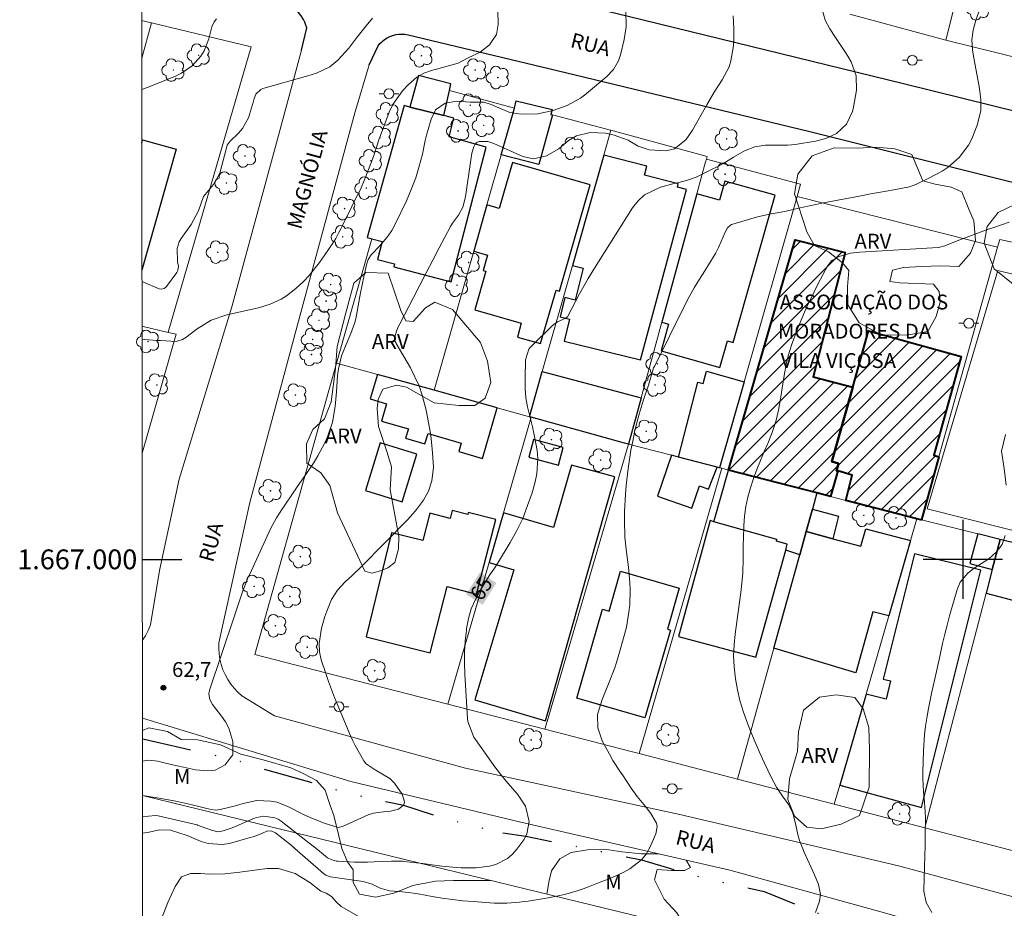
# Model space of a CAD drawing. Units: metres. Extents: x 288901 to 289416, y 1666590 to 1667155.
# Drawn here: x 288905 to 289004, y 1666965 to 1667055 of the extents above; entities that cross this region are included whole.
import ezdxf
from ezdxf.enums import TextEntityAlignment as Align

# ---------------------------------------------------------------- set-up
doc = ezdxf.new("R2010")
doc.units = ezdxf.units.M
doc.header["$MEASUREMENT"] = 0
doc.linetypes.add('DIVIDE', pattern=[1.25, 0.5, -0.25, 0, -0.25, 0, -0.25])
for name, color, linetype, lineweight in [('Articulacao', 7, 'Continuous', 18), ('Campo_de_Fut_Quad_de_Esp', 7, 'Continuous', 15), ('Cerca', 8, 'Cerca', 20), ('Coordenadas', 7, 'Continuous', 9), ('Edificacoes', 7, 'Continuous', 30), ('Edificacoes_Notaveis', 7, 'Continuous', 40), ('Edificacoes_Notaveis_Hatch', 8, 'Continuous', 9), ('Muro_Grade', 8, 'Continuous', 20), ('Pavimentacao_Asfaltica_Mfio', 10, 'Continuous', 30), ('Pavimentacao_Nao_Asfaltica_S_Mfio', 10, 'Continuous', 15), ('Poste', 7, 'Continuous', 9), ('Topon_Curvas_Mestras_Masc', 255, 'Continuous', 9), ('Topon_de_Vias', 7, 'Continuous', 9), ('Topon_Edif_Notaveis', 7, 'Continuous', 9), ('Vala', 5, 'DIVIDE', 25)]:
    doc.layers.add(name, color=color, linetype=linetype, lineweight=lineweight)
for name, color, linetype, lineweight, true_color in [('Arvores_Isoladas', 7, 'Continuous', 18, 0x00ff33), ('Curvas_Intermediarias', 7, 'Continuous', 9, 0x783c14), ('Curvas_Mestras', 7, 'Continuous', 20, 0x783c14), ('Pto_Cotado', 7, 'Continuous', 9, 0x783c14), ('Topon_Curvas_Mestras', 7, 'Continuous', 9, 0x783c14), ('Topon_Pto_Cotado', 7, 'Continuous', 9, 0x783c14), ('Topon_Vegetacao', 7, 'Continuous', 9, 0x00ff33), ('Vegetacao', 7, 'Orla8', 9, 0x00ff33)]:
    doc.layers.add(name, color=color, linetype=linetype, lineweight=lineweight, true_color=true_color)
doc.layers.add('Malha', color=7, linetype='Continuous')
doc.styles.add('Arial', font='arial.ttf', dxfattribs={"height": 1.5})
doc.styles.get("Standard").update_dxf_attribs({"font": 'arial.ttf'})
doc.linetypes.add('Cerca', pattern='A,10,0,["X",Standard,S=1,R=0,X=0,Y=-0.5],0.1', length=10.1)
doc.linetypes.add('Orla8', pattern='A,6,-0.5,["V",Standard,S=1,R=0,X=-0.5,Y=-1],-0.5,6,-0.5,["V",Standard,S=1,R=0,X=-0.5,Y=-1],-0.5', length=14)

# ---------------------------------------------------------------- blocks, each defined once
blk = doc.blocks.new('Cotas')
at = {"layer": 'Pto_Cotado'}
blk.add_hatch(color=256, dxfattribs=at).paths.add_polyline_path([(0, 0.24, 1), (0, -0.24, 1)])
at = {"layer": 'Pto_Cotado', "lineweight": -3}
blk.add_lwpolyline([(0, -0.24, -1), (0, 0.24, -1)], format="xyb", close=True, dxfattribs=at)
blk = doc.blocks.new('Poste')
at = {"layer": 'Poste'}
for points in [[(-0.5, 0), (-1, 0)], [(0.5, 0), (1, 0)]]:
    blk.add_lwpolyline(points, dxfattribs=at)
blk.add_lwpolyline([(0, 0.5, 1), (0, -0.5, 1)], format="xyb", close=True, dxfattribs=at)
blk = doc.blocks.new('Arvore')
at = {"layer": 'Arvores_Isoladas'}
blk.add_lwpolyline([(-0.718, 0.493, 0.872324), (-0.722, -0.551, 0.862983), (0.284, -0.827, 0.900105), (0.89, 0.029, 0.863155), (0.262, 0.861, 0.882486)], format="xyb", close=True, dxfattribs=at)
blk.add_circle((0, 0), 0.0286, dxfattribs=at)

msp = doc.modelspace()

# ---------------------------------------------------------------- hatches: boundary and pattern name
at = {"layer": 'Edificacoes_Notaveis_Hatch'}
h = msp.add_hatch(dxfattribs=at)
h.set_pattern_fill('ANSI31', color=256, scale=10)
h.paths.add_polyline_path([(288988.881, 1667017.405), (288986.78, 1667009.892), (288987.45, 1667009.702), (288987.24, 1667008.962), (288987.36, 1667008.932), (288986.63, 1667006.361), (288985.269, 1667006.711), (288976.316, 1667009.032), (288983.078, 1667032.311), (288988.12, 1667031.011), (288984.889, 1667018.436)])
h = msp.add_hatch(dxfattribs=at)
h.set_pattern_fill('ANSI31', color=256, scale=10)
h.paths.add_polyline_path([(288988.881, 1667017.405), (288990.471, 1667023.108), (288999.845, 1667020.497), (288997.064, 1667010.523), (288997.594, 1667010.373), (288995.813, 1667003.98), (288995.773, 1667003.99), (288995.353, 1667004.1), (288988.18, 1667005.961), (288988.811, 1667008.522), (288987.36, 1667008.932), (288987.24, 1667008.962), (288987.45, 1667009.702), (288986.78, 1667009.892)])

# ---------------------------------------------------------------- linework, layer by layer
at = {"layer": 'Articulacao', "flags": 128}
msp.add_lwpolyline([(288916.945, 1667149.544), (289398.818, 1667150.018), (289399.351, 1666595.749), (288917.503, 1666595.274), (288916.945, 1667149.544)], close=True, dxfattribs=at)
at = {"layer": 'Campo_de_Fut_Quad_de_Esp', "flags": 128}
msp.add_lwpolyline([(288996.394, 1667005.12), (289003.536, 1667029.21), (289019.203, 1667025.358), (289012.17, 1667001.139)], close=True, dxfattribs=at)
at = {"layer": 'Cerca', "flags": 128}
msp.add_lwpolyline([(288917.12, 1666976.131), (288921.528, 1666975.04), (288989.901, 1666958.382), (288997.074, 1666956.231), (289036.279, 1666945.937), (289041.461, 1666944.506)], dxfattribs=at)
at = {"layer": 'Curvas_Intermediarias', "flags": 128}
for points, elevation in [([(289001.906, 1667056.101), (289001.315, 1667054.51), (289001.045, 1667053.51), (289000.905, 1667052.519), (289000.965, 1667051.519), (289001.075, 1667050.859), (289001.696, 1667047.587), (289001.836, 1667046.467), (289001.806, 1667045.336), (289001.456, 1667043.896), (289000.925, 1667042.515), (289000.565, 1667041.875), (288999.625, 1667040.614), (288998.524, 1667039.644), (288997.904, 1667039.244), (288996.584, 1667038.524), (288995.263, 1667037.893), (288994.603, 1667037.663), (288993.042, 1667037.363), (288991.482, 1667037.093), (288990.691, 1667036.943), (288989.911, 1667036.793), (288985.759, 1667035.993), (288985.139, 1667035.873), (288983.889, 1667035.602), (288983.268, 1667035.462), (288982.018, 1667035.182), (288980.627, 1667034.932), (288979.247, 1667034.612), (288976.756, 1667033.902), (288976.626, 1667033.852), (288976.516, 1667033.792), (288976.226, 1667033.512), (288976.026, 1667033.152), (288975.325, 1667031.531), (288975.025, 1667030.921), (288974.325, 1667029.76), (288973.945, 1667029.18), (288973.384, 1667028.32), (288972.854, 1667027.439), (288972.364, 1667026.549), (288971.894, 1667025.639), (288968.923, 1667019.636), (288968.913, 1667019.616), (288968.883, 1667019.556), (288968.763, 1667019.346), (288968.232, 1667017.625), (288967.712, 1667016.015), (288967.292, 1667014.664), (288966.972, 1667013.424), (288966.842, 1667012.853), (288966.652, 1667011.943), (288966.472, 1667011.023), (288966.332, 1667010.102), (288966.202, 1667009.182), (288965.992, 1667007.451), (288965.912, 1667006.591), (288965.811, 1667004.85), (288965.811, 1667003.97), (288965.851, 1667002.229), (288966.032, 1667000.729), (288966.212, 1666999.218), (288966.372, 1666997.667), (288966.402, 1666996.917), (288966.362, 1666995.397), (288966.272, 1666994.646), (288966.012, 1666993.156), (288965.831, 1666992.415), (288965.191, 1666990.135), (288965.021, 1666989.574), (288964.841, 1666989.034), (288964.191, 1666987.423), (288963.551, 1666985.823), (288963.08, 1666984.312), (288963.12, 1666982.952), (288963.561, 1666981.661), (288964.291, 1666980.291), (288964.641, 1666979.67), (288965.421, 1666978.47), (288965.671, 1666978.1), (288966.512, 1666976.879), (288967.112, 1666976.029), (288967.942, 1666975.009), (288968.493, 1666974.318), (288969.053, 1666973.318), (288969.123, 1666972.968), (288968.993, 1666972.257), (288968.372, 1666970.867), (288968.002, 1666970.207), (288967.552, 1666969.616), (288967.542, 1666969.606), (288966.372, 1666968.706), (288965.681, 1666968.356), (288964.261, 1666967.706), (288963.541, 1666967.416), (288962.2, 1666966.895), (288961.63, 1666966.695), (288961.05, 1666966.495), (288959.879, 1666966.165), (288959.289, 1666966.025), (288958.098, 1666965.785), (288957.498, 1666965.685), (288956.078, 1666965.455), (288955.647, 1666965.395), (288955.217, 1666965.335), (288953.937, 1666965.225), (288952.646, 1666965.235), (288950.525, 1666965.395), (288949.485, 1666965.485), (288948.455, 1666965.605), (288947.414, 1666965.755), (288946.384, 1666965.925), (288944.973, 1666966.195), (288944.003, 1666966.335), (288943.032, 1666966.415), (288942.072, 1666966.495), (288941.152, 1666966.765), (288940.331, 1666967.145), (288939.431, 1666967.426), (288936.11, 1666967.916), (288936.01, 1666967.936), (288935.92, 1666967.956), (288935.65, 1666968.066), (288935.419, 1666968.226), (288932.528, 1666970.777), (288932.178, 1666971.087), (288931.818, 1666971.387), (288930.568, 1666972.357), (288930.187, 1666972.528), (288929.767, 1666972.538), (288929.177, 1666972.297), (288928.297, 1666971.957), (288927.997, 1666971.867), (288925.906, 1666971.287), (288925.175, 1666971.157), (288923.745, 1666971.257), (288923.045, 1666971.487), (288921.644, 1666972.097), (288919.953, 1666972.628), (288918.823, 1666972.638), (288917.793, 1666972.428), (288917.124, 1666972.324)], 66), ([(288953.026, 1667055.46), (288953.056, 1667054.07), (288952.886, 1667053.069), (288952.176, 1667052.019), (288951.226, 1667051.269), (288949.975, 1667050.668), (288949.015, 1667050.168), (288946.844, 1667049.548), (288946.574, 1667049.478), (288946.314, 1667049.408), (288945.533, 1667049.168), (288944.853, 1667048.758), (288943.973, 1667047.967), (288943.383, 1667047.357), (288942.422, 1667045.977), (288942.062, 1667045.206), (288941.172, 1667042.855), (288941.052, 1667042.525), (288940.511, 1667040.845), (288940.271, 1667040.184), (288939.601, 1667038.464), (288939.141, 1667037.403), (288938.621, 1667036.373), (288938.281, 1667035.683), (288937.36, 1667033.812), (288937.26, 1667033.612), (288937.16, 1667033.422), (288936.96, 1667033.031), (288936.65, 1667032.451), (288936.48, 1667032.181), (288935.489, 1667030.691), (288935.009, 1667030.01), (288933.959, 1667028.71), (288933.389, 1667028.1), (288932.628, 1667027.369), (288931.658, 1667026.629), (288931.128, 1667026.309), (288930.017, 1667025.789), (288928.847, 1667025.428), (288925.656, 1667024.708), (288924.075, 1667024.168), (288922.634, 1667023.308), (288921.494, 1667022.437), (288921.154, 1667022.217), (288920.534, 1667022.037), (288918.943, 1667022.117), (288918.573, 1667022.127), (288917.362, 1667022.217), (288917.073, 1667022.261)], 62), ([(288917.116, 1666979.607), (288917.762, 1666979.69), (288918.683, 1666979.58), (288919.303, 1666979.44), (288920.624, 1666979.14), (288921.284, 1666978.99), (288922.474, 1666978.73), (288923.665, 1666978.61), (288924.455, 1666978.69), (288925.476, 1666979.22), (288925.986, 1666979.9), (288926.246, 1666980.241), (288926.266, 1666981.581), (288925.856, 1666982.942), (288925.526, 1666983.562), (288925.115, 1666984.152), (288924.195, 1666985.313), (288923.915, 1666985.823), (288923.835, 1666986.393), (288923.855, 1666986.583), (288923.905, 1666986.773), (288926.396, 1666994.186), (288926.696, 1666995.096), (288926.986, 1666996.007), (288927.276, 1666996.827), (288927.586, 1666997.647), (288927.746, 1666998.048), (288927.927, 1666998.438), (288930.097, 1667003.15), (288930.658, 1667004.19), (288931.278, 1667005.13), (288931.438, 1667005.361), (288932.348, 1667006.721), (288932.768, 1667007.341), (288933.619, 1667008.582), (288934.459, 1667009.822), (288934.849, 1667010.463), (288935.53, 1667011.793), (288935.81, 1667012.393), (288936.33, 1667013.854), (288936.59, 1667015.445), (288936.71, 1667016.945), (288936.83, 1667018.576), (288936.92, 1667019.256), (288937.24, 1667020.577), (288937.87, 1667022.117), (288938.171, 1667022.837), (288938.571, 1667023.938), (288938.671, 1667024.318), (288938.751, 1667024.698), (288939.161, 1667026.939), (288939.471, 1667028.55), (288939.741, 1667029.78), (288939.921, 1667030.31), (288940.221, 1667030.791), (288941.122, 1667031.731), (288941.962, 1667032.711), (288942.302, 1667033.252), (288942.612, 1667033.822), (288943.783, 1667036.233), (288944.283, 1667037.383), (288944.733, 1667038.554), (288945.093, 1667039.744), (288945.403, 1667040.965), (288945.694, 1667042.335), (288945.824, 1667042.885), (288946.274, 1667044.486), (288946.744, 1667045.446), (288947.714, 1667046.117), (288948.895, 1667046.307), (288950.235, 1667046.217), (288950.716, 1667046.227), (288951.606, 1667046.227), (288952.356, 1667045.997), (288952.906, 1667045.736), (288954.237, 1667045.186), (288955.137, 1667045.046), (288955.808, 1667045.016), (288957.078, 1667045.056), (288958.599, 1667045.376), (288960.029, 1667045.897), (288961.36, 1667046.637), (288961.77, 1667046.937), (288962.17, 1667047.257), (288964.031, 1667048.828), (288964.701, 1667049.538), (288965.201, 1667050.388), (288965.411, 1667051.009), (288965.801, 1667052.559), (288966.002, 1667053.83), (288965.962, 1667055.53)], 63), ([(288917.12, 1666976.115), (288918.623, 1666975.879), (288920.504, 1666975.539), (288921.694, 1666975.299), (288922.294, 1666975.159), (288923.765, 1666974.768), (288924.515, 1666974.658), (288924.975, 1666974.698), (288926.396, 1666975.039), (288927.296, 1666975.329), (288928.677, 1666975.609), (288930.107, 1666975.559), (288930.718, 1666975.439), (288931.888, 1666974.989), (288933.399, 1666974.198), (288934.079, 1666973.888), (288935.469, 1666973.338), (288936.89, 1666972.888), (288937.29, 1666972.998), (288937.69, 1666973.168), (288939.931, 1666974.158), (288940.471, 1666974.348), (288941.722, 1666974.518), (288942.182, 1666974.558), (288942.982, 1666974.738), (288943.483, 1666975.139), (288943.533, 1666975.179), (288943.593, 1666975.499), (288943.373, 1666976.249), (288942.602, 1666977.379), (288942.102, 1666977.83), (288940.632, 1666978.73), (288939.721, 1666979.34), (288939.501, 1666979.63), (288938.601, 1666981.171), (288938.361, 1666981.651), (288938.141, 1666982.141), (288936.85, 1666985.233), (288936.53, 1666986.033), (288935.92, 1666987.654), (288935.64, 1666988.474), (288935.189, 1666989.854), (288935.019, 1666990.665), (288934.989, 1666991.485), (288935.219, 1666993.026), (288935.53, 1666994.206), (288935.74, 1666994.776), (288936.23, 1666995.947), (288936.83, 1666996.897), (288937.6, 1666997.738), (288938.301, 1666998.368), (288939.261, 1666999.288), (288943.903, 1667004.01), (288944.703, 1667004.9), (288945.513, 1667005.991), (288946.004, 1667006.881), (288946.354, 1667007.932), (288946.524, 1667009.332), (288946.434, 1667010.753), (288946.274, 1667012.203), (288946.174, 1667012.924), (288945.924, 1667014.364), (288945.774, 1667015.084), (288945.383, 1667016.605), (288945.063, 1667017.555), (288944.653, 1667018.466), (288944.193, 1667019.366), (288942.752, 1667021.837), (288942.712, 1667021.907), (288942.602, 1667022.137), (288942.572, 1667022.377), (288942.792, 1667023.068), (288943.002, 1667023.558), (288943.113, 1667023.798), (288944.493, 1667026.469), (288945.143, 1667027.729), (288945.794, 1667028.98), (288946.444, 1667030.24), (288947.104, 1667031.491), (288948.235, 1667033.642), (288948.445, 1667033.982), (288949.035, 1667034.802), (288949.475, 1667035.602), (288949.775, 1667036.663), (288950.295, 1667040.404), (288950.405, 1667041.055), (288950.595, 1667041.715), (288950.726, 1667041.965), (288950.906, 1667042.145), (288951.136, 1667042.255), (288952.026, 1667042.245), (288952.606, 1667042.045), (288955.537, 1667040.725), (288956.628, 1667040.484), (288957.948, 1667040.795), (288959.189, 1667041.515), (288960.159, 1667042.335), (288960.96, 1667042.825), (288962.35, 1667043.165), (288963.891, 1667043.085), (288964.791, 1667042.875), (288966.182, 1667042.375), (288967.192, 1667041.755), (288968.302, 1667041.415), (288969.983, 1667041.305), (288970.873, 1667041.495), (288972.014, 1667042.415), (288972.694, 1667043.386), (288974.135, 1667045.937), (288974.885, 1667047.227), (288975.685, 1667048.488), (288976.386, 1667049.788), (288976.576, 1667050.408), (288976.796, 1667051.699), (288976.856, 1667052.349), (288976.866, 1667053.67), (288976.816, 1667054.96)], 64), ([(288917.068, 1667028.044), (288917.232, 1667028.029), (288918.803, 1667027.359), (288919.003, 1667027.299), (288919.303, 1667027.379), (288919.473, 1667027.509), (288919.553, 1667027.589), (288920.584, 1667029.01), (288920.684, 1667029.21), (288920.754, 1667029.63), (288920.654, 1667030.08), (288920.614, 1667031.431), (288920.844, 1667032.111), (288921.034, 1667032.431), (288922.054, 1667033.852), (288922.774, 1667035.232), (288923.295, 1667036.673), (288924.315, 1667037.893), (288924.935, 1667039.044), (288925.125, 1667039.834), (288925.396, 1667040.835), (288925.696, 1667041.865), (288925.996, 1667042.285), (288926.816, 1667043.095), (288927.226, 1667043.566), (288927.836, 1667044.626), (288928.327, 1667046.307), (288928.397, 1667046.587), (288928.567, 1667047.027), (288929.097, 1667047.517), (288929.267, 1667047.587), (288933.829, 1667048.898), (288934.699, 1667049.158), (288936.04, 1667049.798), (288936.85, 1667050.478), (288937.96, 1667051.689), (288938.781, 1667052.759), (288939.711, 1667053.95), (288940.351, 1667054.72)], 61), ([(289004.677, 1667034.072), (289003.146, 1667033.562), (289002.386, 1667033.302), (289000.865, 1667032.741), (288999.445, 1667032.191), (288998.194, 1667031.681), (288997.694, 1667031.551), (288997.524, 1667031.531), (288989.581, 1667031.061), (288988.671, 1667030.961), (288987.5, 1667030.611), (288986.77, 1667030.2), (288986.42, 1667029.78), (288986.37, 1667029.7), (288985.359, 1667027.809), (288984.969, 1667027.059), (288984.249, 1667025.539), (288983.919, 1667024.758), (288983.268, 1667023.198), (288982.678, 1667021.647), (288982.358, 1667020.577), (288982.188, 1667019.856), (288981.948, 1667018.586), (288981.838, 1667017.946), (288981.598, 1667016.235), (288981.378, 1667015.074), (288981.108, 1667013.934), (288980.727, 1667012.813), (288980.297, 1667011.713), (288979.937, 1667010.913), (288979.547, 1667010.002), (288979.187, 1667009.092), (288978.857, 1667008.162), (288978.547, 1667007.231), (288978.286, 1667006.281), (288978.086, 1667005.331), (288977.956, 1667004.36), (288977.886, 1667003.39), (288977.836, 1667002.119), (288977.826, 1667001.419), (288977.816, 1667000.038), (288977.776, 1666998.648), (288977.646, 1666997.267), (288977.576, 1666996.657), (288977.446, 1666995.657), (288977.316, 1666994.656), (288977.176, 1666993.666), (288977.006, 1666992.445), (288976.896, 1666991.345), (288976.846, 1666990.245), (288976.896, 1666989.134), (288977.026, 1666987.904), (288977.226, 1666986.803), (288977.476, 1666985.713), (288977.796, 1666984.652), (288978.166, 1666983.592), (288978.577, 1666982.552), (288979.007, 1666981.521), (288979.457, 1666980.491), (288979.917, 1666979.47), (288980.657, 1666977.91), (288981.168, 1666976.959), (288981.778, 1666976.059), (288982.408, 1666975.179), (288982.818, 1666974.328), (288983.078, 1666973.428), (288983.348, 1666972.187), (288983.518, 1666971.577), (288983.979, 1666970.407), (288985.029, 1666968.116), (288985.419, 1666967.125), (288985.609, 1666966.115), (288985.509, 1666965.435), (288985.129, 1666964.284)], 67), ([(289004.367, 1667007.501), (289004.167, 1667009.172), (289003.917, 1667010.933), (289004.307, 1667012.623)], 68), ([(288996.884, 1666964.284), (288996.284, 1666965.315), (288996.063, 1666966.455), (288996.103, 1666967.826), (288996.133, 1666968.906), (288996.163, 1666969.997), (288996.193, 1666971.077), (288996.203, 1666972.167), (288996.223, 1666973.848), (288996.203, 1666974.518), (288996.093, 1666975.849), (288996.033, 1666976.509), (288995.973, 1666977.84), (288995.973, 1666978.51), (288996.013, 1666980.591), (288996.123, 1666982.301), (288996.223, 1666983.142), (288996.384, 1666984.162), (288996.524, 1666984.922), (288996.824, 1666986.423), (288996.994, 1666987.173), (288997.334, 1666988.674), (288997.664, 1666990.175), (288997.954, 1666991.485), (288998.174, 1666992.425), (288998.414, 1666993.356), (288998.664, 1666994.276), (288999.415, 1666996.957), (288999.735, 1666997.688), (289000.525, 1666998.588), (289001.165, 1666999.098), (289002.636, 1667000.058), (289003.386, 1667000.739), (289003.967, 1667001.499), (289004.287, 1667002.409)], 68), ([(288940.762, 1666962.854), (288937.49, 1666964.734), (288937.21, 1666964.915), (288936.72, 1666965.335), (288936.21, 1666965.905), (288935.68, 1666966.235), (288935.139, 1666966.455), (288934.039, 1666967.316), (288932.538, 1666968.236), (288930.868, 1666968.756), (288929.707, 1666968.746), (288926.966, 1666968.376), (288925.436, 1666968.216), (288923.905, 1666968.186), (288922.985, 1666968.256), (288921.974, 1666968.236), (288921.074, 1666967.886), (288920.434, 1666966.935), (288919.673, 1666965.305), (288919.033, 1666963.654)], 67)]:
    msp.add_lwpolyline(points, dxfattribs=dict(at, elevation=elevation))
at = {"layer": 'Curvas_Mestras', "flags": 128}
for points, elevation in [([(288917.122, 1666974.008), (288917.122, 1666974.008), (288917.742, 1666974.048), (288918.443, 1666974.118), (288918.713, 1666974.078), (288922.644, 1666973.148), (288922.674, 1666973.138), (288924.085, 1666972.608), (288924.735, 1666972.468), (288925.285, 1666972.538), (288926.086, 1666972.808), (288926.346, 1666972.918), (288928.277, 1666973.778), (288928.637, 1666973.908), (288929.377, 1666974.038), (288930.498, 1666973.878), (288930.828, 1666973.718), (288931.148, 1666973.518), (288933.629, 1666971.587), (288934.799, 1666970.667), (288935.83, 1666969.837), (288936.26, 1666969.606), (288936.73, 1666969.496), (288936.89, 1666969.476), (288938.551, 1666969.396), (288939.871, 1666969.386), (288940.531, 1666969.406), (288942.272, 1666969.476), (288942.432, 1666969.486), (288943.383, 1666969.476), (288943.543, 1666969.466), (288945.453, 1666969.246), (288945.934, 1666969.186), (288947.384, 1666968.996), (288948.835, 1666968.846), (288949.315, 1666968.816), (288950.836, 1666968.796), (288952.176, 1666968.986), (288952.826, 1666969.166), (288954.007, 1666969.766), (288954.507, 1666970.207), (288954.947, 1666970.707), (288955.637, 1666971.647), (288955.838, 1666972.017), (288955.958, 1666972.237), (288956.188, 1666973.498), (288955.818, 1666975.049), (288955.017, 1666976.259), (288954.027, 1666977.379), (288953.307, 1666978.28), (288952.636, 1666979.16), (288952.316, 1666979.61), (288950.776, 1666981.791), (288950.615, 1666982.031), (288949.985, 1666983.622), (288949.955, 1666983.902), (288949.695, 1666988.384), (288949.665, 1666989.504), (288949.665, 1666990.615), (288949.735, 1666991.735), (288949.845, 1666992.846), (288949.865, 1666992.996), (288950.065, 1666994.016), (288950.345, 1666995.006), (288950.756, 1666995.947), (288951.236, 1666996.867), (288952.146, 1666998.328), (288952.696, 1666999.098), (288953.006, 1666999.568), (288954.267, 1667001.689), (288954.937, 1667002.9), (288955.537, 1667004.14), (288956.038, 1667005.431), (288956.478, 1667006.741), (288956.798, 1667007.842), (288956.978, 1667008.632), (288957.078, 1667010.212), (288957.008, 1667011.013), (288956.708, 1667012.603), (288956.528, 1667013.394), (288956.248, 1667014.474), (288956.028, 1667015.405), (288955.868, 1667016.345), (288955.798, 1667017.295), (288955.778, 1667018.246), (288955.828, 1667020.186), (288956.168, 1667021.257), (288956.288, 1667021.407), (288956.418, 1667021.547), (288958.549, 1667023.628), (288959.069, 1667024.008), (288959.879, 1667024.378), (288960.069, 1667024.518), (288960.88, 1667026.079), (288961.28, 1667026.859), (288962.15, 1667028.4), (288962.61, 1667029.16), (288966.632, 1667035.542), (288967.202, 1667036.253), (288967.852, 1667036.853), (288969.473, 1667037.633), (288970.713, 1667037.963), (288971.304, 1667038.113), (288972.194, 1667038.324), (288973.054, 1667038.654), (288974.605, 1667039.404), (288975.175, 1667039.694), (288975.745, 1667039.994), (288976.846, 1667040.644), (288977.946, 1667041.295), (288978.987, 1667041.695), (288980.077, 1667041.865), (288981.198, 1667041.865), (288982.318, 1667041.875), (288982.688, 1667041.905), (288983.058, 1667041.955), (288985.109, 1667042.275), (288986.15, 1667042.535), (288987.24, 1667043.055), (288988.25, 1667043.996), (288988.851, 1667045.276), (288988.971, 1667045.726), (288989.261, 1667047.427), (288989.221, 1667048.888), (288988.731, 1667050.288), (288988.49, 1667050.718), (288988.23, 1667051.149), (288987.07, 1667052.859), (288986.58, 1667053.64), (288986.109, 1667054.5), (288985.749, 1667055.71)], 65), ([(288917.048, 1667047.491), (288917.863, 1667047.797), (288920.474, 1667048.858), (288921.064, 1667049.148), (288922.134, 1667049.888), (288923.015, 1667050.859), (288923.365, 1667051.399), (288923.835, 1667052.609), (288924.145, 1667053.85), (288924.375, 1667054.35), (288924.595, 1667054.65)], 60)]:
    msp.add_lwpolyline(points, dxfattribs=dict(at, elevation=elevation))
at = {"layer": 'Edificacoes', "flags": 128}
for points in [[(288948.285, 1667048.067), (288945.013, 1667048.928), (288944.143, 1667045.726), (288947.554, 1667044.876), (288948.129, 1667047.388)], [(288958.549, 1667044.926), (288957.168, 1667039.924), (288953.367, 1667040.905), (288954.702, 1667045.618), (288954.877, 1667046.367), (288958.519, 1667045.476), (288958.379, 1667044.966)], [(288947.554, 1667044.876), (288944.143, 1667045.726), (288943.553, 1667045.887), (288939.831, 1667032.541), (288940.311, 1667032.401), (288941.332, 1667032.141), (288940.862, 1667030.32), (288942.572, 1667029.88), (288942.502, 1667029.58), (288948.325, 1667028.07), (288951.846, 1667041.655), (288948.094, 1667042.725), (288948.585, 1667044.616)], [(288951.926, 1667035.843), (288950.595, 1667031.161), (288951.986, 1667030.761), (288951.536, 1667029.2), (288951.796, 1667029.12), (288950.685, 1667025.218), (288955.397, 1667023.868), (288954.997, 1667022.477), (288957.348, 1667021.807), (288958.909, 1667027.229), (288959.259, 1667027.129), (288962.34, 1667037.873), (288954.497, 1667040.114), (288953.166, 1667035.462)], [(288963.721, 1667040.855), (288960.559, 1667029.72), (288961.63, 1667029.43), (288960.83, 1667026.209), (288959.799, 1667026.459), (288959.319, 1667024.508), (288960.269, 1667024.268), (288959.719, 1667022.057), (288967.442, 1667020.156), (288972.074, 1667037.393), (288971.164, 1667037.623), (288971.254, 1667037.953), (288967.832, 1667038.834), (288968.062, 1667039.744)], [(288973.134, 1667036.963), (288969.583, 1667023.978), (288970.283, 1667023.778), (288969.513, 1667021.077), (288975.465, 1667019.386), (288976.226, 1667022.087), (288976.816, 1667021.917), (288981.037, 1667036.803), (288975.945, 1667038.244), (288975.405, 1667036.323)], [(288940.882, 1667018.676), (288940.131, 1667016.215), (288941.792, 1667015.735), (288941.282, 1667013.984), (288943.983, 1667013.204), (288943.703, 1667012.243), (288945.664, 1667011.683), (288945.974, 1667012.723), (288949.325, 1667011.753), (288949.085, 1667010.913), (288951.486, 1667010.212), (288952.956, 1667015.324), (288946.594, 1667017.095)], [(288967.492, 1667016.345), (288966.212, 1667011.653), (288965.831, 1667011.753), (288956.398, 1667014.374), (288956.218, 1667014.424), (288957.518, 1667019.006)], [(288975.185, 1667009.322), (288971.264, 1667010.343), (288973.214, 1667017.925), (288973.785, 1667017.785), (288974.105, 1667019.026), (288977.916, 1667017.956), (288975.425, 1667009.262)], [(288943.343, 1667005.811), (288944.853, 1667010.623), (288941.152, 1667011.783), (288939.641, 1667006.971)], [(288956.168, 1667010.332), (288959.159, 1667009.532), (288959.629, 1667011.303), (288956.638, 1667012.103)], [(288975.185, 1667009.322), (288971.264, 1667010.343), (288970.583, 1667010.523), (288969.163, 1667006.371), (288972.634, 1667005.18), (288973.404, 1667007.421), (288974.325, 1667007.101)], [(288953.597, 1667004.71), (288952.136, 1666999.678), (288954.657, 1666998.928), (288950.685, 1666985.813), (288957.848, 1666983.672), (288964.851, 1667008.332), (288960.479, 1667009.522), (288958.659, 1667003.21)], [(288984.818, 1667005.081), (288984.189, 1667002.81), (288983.538, 1667000.469), (288982.108, 1667000.929), (288982.268, 1667001.519), (288981.168, 1667001.829), (288981.218, 1667002.009), (288974.845, 1667003.8), (288976.316, 1667009.032), (288985.269, 1667006.711)], [(288942.272, 1667002.679), (288939.711, 1666992.155), (288946.194, 1666990.535), (288947.914, 1666997.247), (288950.876, 1666996.487), (288952.806, 1667004.03), (288950.035, 1667004.74), (288949.985, 1667004.52), (288948.405, 1667004.93), (288948.205, 1667004.14), (288946.164, 1667004.67), (288945.453, 1667001.899)], [(288984.818, 1667005.081), (288987.44, 1667004.37), (288986.881, 1667002.083), (288984.189, 1667002.81)], [(288982.108, 1667000.929), (288982.268, 1667001.519), (288981.168, 1667001.829), (288981.218, 1667002.009), (288974.845, 1667003.8), (288974.485, 1667003.92), (288971.294, 1666992.205), (288979.097, 1666990.115)], [(288994.713, 1667001.889), (288992.522, 1666994.296), (288990.911, 1666994.686), (288989.201, 1666988.514), (288980.917, 1666991.025), (288983.538, 1667000.469), (288984.189, 1667002.81), (288986.881, 1667002.083), (288989.711, 1667001.319), (288990.191, 1667003.1)], [(289001.516, 1667002.569), (289000.725, 1666999.588), (289002.966, 1666998.958), (289003.766, 1667002.019)], [(289012.18, 1666993.996), (289013.66, 1666999.578), (289003.766, 1667002.019), (289002.966, 1666998.958), (289002.346, 1666996.597)], [(288990.241, 1666986.383), (288987.58, 1666977.159), (288995.833, 1666974.929), (289001.806, 1666998.898), (288995.133, 1667000.569), (288991.962, 1666987.894), (288992.712, 1666987.714), (288992.252, 1666985.873)], [(288967.872, 1666983.972), (288960.99, 1666985.963), (288963.591, 1666994.966), (288964.261, 1666994.776), (288965.421, 1666998.808), (288971.344, 1666997.097), (288970.153, 1666992.946), (288970.483, 1666992.846)]]:
    msp.add_lwpolyline(points, close=True, dxfattribs=at)
msp.add_lwpolyline([(288917.053, 1667042.085), (288917.142, 1667042.405), (288920.514, 1667041.455), (288917.066, 1667029.229)], dxfattribs=at)
at = {"layer": 'Edificacoes_Notaveis', "flags": 128}
for points in [[(288988.881, 1667017.405), (288986.78, 1667009.892), (288987.45, 1667009.702), (288987.24, 1667008.962), (288987.36, 1667008.932), (288986.63, 1667006.361), (288985.269, 1667006.711), (288976.316, 1667009.032), (288983.078, 1667032.311), (288988.12, 1667031.011), (288984.889, 1667018.436)], [(288988.881, 1667017.405), (288990.471, 1667023.108), (288999.845, 1667020.497), (288997.064, 1667010.523), (288997.594, 1667010.373), (288995.813, 1667003.98), (288995.773, 1667003.99), (288995.353, 1667004.1), (288988.18, 1667005.961), (288988.811, 1667008.522), (288987.36, 1667008.932), (288987.24, 1667008.962), (288987.45, 1667009.702), (288986.78, 1667009.892)]]:
    msp.add_lwpolyline(points, close=True, dxfattribs=at)
at = {"layer": 'Malha', "flags": 128}
for points in [[(289000, 1667004), (289000, 1666996)], [(288917.096, 1667000), (288921.096, 1667000)], [(289004, 1667000), (288996, 1667000)]]:
    msp.add_lwpolyline(points, dxfattribs=at)
at = {"layer": 'Muro_Grade', "flags": 128}
for points in [[(289005.52, 1667081.47), (289001.944, 1667067.125), (288999.025, 1667055.41), (288998.294, 1667052.479)], [(288998.294, 1667052.479), (288988.6, 1667055.1)], [(288918.043, 1667054.24), (288917.041, 1667054.48)], [(288917.045, 1667050.665), (288918.043, 1667054.24)], [(288919.703, 1667022.937), (288919.713, 1667022.977), (288928.107, 1667051.829), (288918.043, 1667054.24)], [(289027.346, 1667045.306), (288998.294, 1667052.479)], [(288954.702, 1667045.618), (288948.129, 1667047.388), (288948.285, 1667048.067), (288945.013, 1667048.928), (288944.143, 1667045.726), (288943.553, 1667045.887), (288939.831, 1667032.541), (288940.311, 1667032.401), (288936.74, 1667019.826)], [(288964.441, 1667043.386), (288964.401, 1667043.396), (288958.549, 1667044.926), (288958.379, 1667044.966), (288958.519, 1667045.476), (288954.877, 1667046.367), (288954.702, 1667045.618)], [(288954.702, 1667045.618), (288953.367, 1667040.905), (288951.926, 1667035.843), (288950.595, 1667031.161), (288946.594, 1667017.095)], [(288956.218, 1667014.424), (288957.518, 1667019.006), (288960.559, 1667029.72), (288963.721, 1667040.855), (288964.441, 1667043.386)], [(288964.441, 1667043.386), (288974.165, 1667040.714), (288974.095, 1667040.454)], [(288974.095, 1667040.454), (288974.015, 1667040.184), (288973.134, 1667036.963), (288969.583, 1667023.978), (288967.492, 1667016.345), (288966.212, 1667011.653)], [(288983.268, 1667036.673), (288983.598, 1667037.923), (288974.095, 1667040.454)], [(288975.425, 1667009.262), (288977.916, 1667017.956), (288983.268, 1667036.673)], [(289003.518, 1667031.555), (288983.268, 1667036.673)], [(289003.518, 1667031.555), (289003.746, 1667032.331), (289021.832, 1667028.462)], [(288995.813, 1667003.98), (288997.594, 1667010.373), (289003.518, 1667031.555)], [(288919.703, 1667022.937), (288917.072, 1667023.568)], [(288917.085, 1667010.731), (288920.524, 1667022.757), (288919.703, 1667022.937)], [(288947.984, 1666985.353), (288938.641, 1666987.764), (288928.476, 1666990.384), (288936.74, 1667019.826)], [(288946.594, 1667017.095), (288940.882, 1667018.676), (288936.74, 1667019.826)], [(288956.218, 1667014.424), (288952.956, 1667015.324), (288946.594, 1667017.095)], [(288956.398, 1667014.374), (288953.597, 1667004.71), (288952.136, 1666999.678), (288947.984, 1666985.353)], [(288956.398, 1667014.374), (288956.218, 1667014.424)], [(288966.212, 1667011.653), (288965.831, 1667011.753), (288956.398, 1667014.374)], [(288966.212, 1667011.653), (288958.008, 1666983.622), (288957.768, 1666982.822)], [(288966.212, 1667011.653), (288970.583, 1667010.523), (288971.264, 1667010.343), (288975.185, 1667009.322), (288975.425, 1667009.262)], [(288967.292, 1666980.361), (288975.665, 1667009.202)], [(288975.665, 1667009.202), (288975.425, 1667009.262)], [(288975.665, 1667009.202), (288976.316, 1667009.032), (288985.269, 1667006.711)], [(288977.236, 1666977.78), (288980.917, 1666991.025), (288983.538, 1667000.469), (288984.189, 1667002.81), (288984.818, 1667005.081), (288985.269, 1667006.711)], [(288985.269, 1667006.711), (288986.63, 1667006.361), (288988.18, 1667005.961), (288995.353, 1667004.1)], [(288987.02, 1666975.239), (288987.58, 1666977.159), (288990.241, 1666986.383), (288992.522, 1666994.296), (288994.713, 1667001.889), (288995.353, 1667004.1)], [(288995.813, 1667003.98), (288995.773, 1667003.99), (288995.353, 1667004.1)], [(288995.813, 1667003.98), (289001.516, 1667002.569), (289003.766, 1667002.019)], [(289003.766, 1667002.019), (289002.966, 1666998.958), (289002.346, 1666996.597), (288996.163, 1666972.858)], [(289013.66, 1666999.578), (289003.766, 1667002.019)], [(288947.984, 1666985.353), (288957.768, 1666982.822)], [(288957.768, 1666982.822), (288966.372, 1666980.601), (288967.292, 1666980.361)], [(288967.292, 1666980.361), (288977.236, 1666977.78)], [(288977.236, 1666977.78), (288987.02, 1666975.239)], [(288987.02, 1666975.239), (288996.163, 1666972.858)], [(288996.163, 1666972.858), (289004.597, 1666970.667), (289005.927, 1666970.317)]]:
    msp.add_lwpolyline(points, dxfattribs=at)
at = {"layer": 'Pavimentacao_Asfaltica_Mfio', "flags": 128}
for points in [[(289020.863, 1667041.435), (288993.993, 1667048.057), (288966.192, 1667054.89), (288948.305, 1667059.242), (288945.433, 1667059.952), (288945.093, 1667060.142), (288944.793, 1667060.372), (288944.523, 1667060.642), (288944.293, 1667060.942), (288944.103, 1667061.273), (288943.963, 1667061.623), (288943.873, 1667061.993), (288943.833, 1667062.373), (288943.843, 1667062.753), (288943.903, 1667063.133), (288944.023, 1667063.493), (288944.353, 1667065.214)], [(288933.179, 1667051.469), (288933.719, 1667053.72), (288933.629, 1667054.01), (288933.519, 1667054.3), (288933.389, 1667054.57), (288933.229, 1667054.84), (288933.049, 1667055.09), (288932.848, 1667055.32), (288932.628, 1667055.54), (288932.398, 1667055.73), (288932.148, 1667055.911), (288931.888, 1667056.071), (288931.608, 1667056.201), (288917.036, 1667059.737)], [(288940.021, 1667049.978), (288940.922, 1667051.909), (288941.112, 1667052.149), (288941.342, 1667052.369), (288941.582, 1667052.559), (288941.842, 1667052.729), (288942.122, 1667052.869), (288942.412, 1667052.969), (288942.722, 1667053.049), (288943.022, 1667053.089), (288943.333, 1667053.099), (288943.643, 1667053.079), (288943.953, 1667053.019), (288959.859, 1667049.218), (288984.549, 1667043.245), (289006.488, 1667037.763)]]:
    msp.add_lwpolyline(points, dxfattribs=at)
at = {"layer": 'Pavimentacao_Nao_Asfaltica_S_Mfio', "flags": 128}
for points in [[(288933.179, 1667051.469), (288930.778, 1667042.495), (288926.156, 1667025.518), (288920.844, 1667008.122), (288918.833, 1666998.888), (288917.923, 1666993.376), (288917.702, 1666992.806), (288917.422, 1666992.265), (288917.104, 1666991.811)], [(288940.021, 1667049.978), (288938.561, 1667045.126), (288932.778, 1667023.708), (288927.977, 1667005.761), (288924.835, 1666991.545), (288924.825, 1666990.995), (288924.865, 1666990.445), (288924.955, 1666989.904), (288925.085, 1666989.364), (288925.255, 1666988.844), (288925.476, 1666988.344), (288925.746, 1666987.854), (288926.046, 1666987.393), (288926.386, 1666986.963), (288926.766, 1666986.563), (288927.176, 1666986.193), (288930.478, 1666984.192), (288949.765, 1666978.88), (288971.414, 1666974.188), (288992.229, 1666969.313), (288993.622, 1666968.986), (289018.512, 1666962.254)], [(288917.112, 1666983.945), (288938.171, 1666977.54), (288955.337, 1666973.438), (288976.456, 1666968.586), (288991.482, 1666964.444), (288995.753, 1666963.214), (289019.963, 1666956.671), (289039.411, 1666951.869), (289058.148, 1666946.627), (289068.282, 1666944.286), (289068.692, 1666944.206), (289069.092, 1666944.116), (289069.482, 1666944.016), (289069.883, 1666943.896), (289070.273, 1666943.776), (289070.663, 1666943.636), (289071.043, 1666943.486), (289071.423, 1666943.336), (289071.793, 1666943.166), (289072.163, 1666942.986), (289072.534, 1666942.796), (289076.145, 1666940.755), (289079.817, 1666938.534), (289088.394, 1666936.367)]]:
    msp.add_lwpolyline(points, dxfattribs=at)
at = {"layer": 'Topon_Curvas_Mestras_Masc'}
msp.add_solid([(288951.503, 1666995.404, 65), (288952.889, 1666997.627, 65), (288949.821, 1666996.453, 65), (288951.206, 1666998.675, 65)], dxfattribs=at)
at = {"layer": 'Vala', "ltscale": 10, "flags": 128}
for points in [[(288917.114, 1666981.868), (288917.292, 1666981.821), (288920.844, 1666981.001), (288924.335, 1666980.221), (288925.986, 1666979.9), (288929.787, 1666978.67), (288934.509, 1666977.349), (288938.061, 1666976.309), (288942.382, 1666975.379), (288943.483, 1666975.139), (288946.814, 1666974.078), (288949.855, 1666973.218), (288953.517, 1666972.357)], [(288953.517, 1666972.357), (288955.838, 1666972.017), (288962.54, 1666970.657), (288967.542, 1666969.606), (288973.995, 1666967.736), (288979.937, 1666966.425), (288985.129, 1666964.284), (288990.051, 1666963.224)]]:
    msp.add_lwpolyline(points, dxfattribs=at)
at = {"layer": 'Vegetacao', "flags": 128}
for points in [[(289000.625, 1667035.392), (289001.125, 1667034.212), (289001.295, 1667032.241), (289000.785, 1667030.941), (288999.605, 1667029.62), (288997.784, 1667029.68), (288995.813, 1667029.62), (288993.993, 1667029.49), (288992.902, 1667029.23), (288992.612, 1667028.08), (288993.642, 1667027.969), (288997.034, 1667027.819), (288997.614, 1667027.079), (288997.724, 1667025.989), (288997.304, 1667024.568), (288996.474, 1667023.048), (288994.353, 1667022.657), (288991.752, 1667022.707), (288989.531, 1667023.918), (288988.4, 1667025.719), (288988.35, 1667027.569), (288988.48, 1667029.21), (288987.84, 1667029.97), (288986.44, 1667031.091), (288985.019, 1667031.721), (288984.249, 1667033.122), (288982.988, 1667036.963), (288983.348, 1667038.944), (288984.769, 1667040.785), (288987, 1667041.595), (288989.341, 1667041.585), (288991.262, 1667041.675), (288993.132, 1667041.495), (288994.863, 1667040.915), (288995.973, 1667038.274), (288997.224, 1667037.943), (288998.815, 1667037.633), (288999.905, 1667037.153)], [(289024.565, 1667022.747), (289022.224, 1667022.867), (289020.223, 1667024.138), (289017.392, 1667025.919), (289015.571, 1667025.699), (289010.819, 1667025.018), (289008.428, 1667025.759), (289005.797, 1667027.259), (289003.176, 1667029.36), (289002.166, 1667031.981), (289002.466, 1667033.662), (289003.576, 1667035.072), (289005.327, 1667035.913), (289009.189, 1667035.903), (289013.05, 1667035.663), (289015.131, 1667035.432), (289017.962, 1667033.762), (289019.543, 1667033.422), (289023.304, 1667031.661), (289026.465, 1667029.69), (289027.636, 1667028.18), (289028.396, 1667026.839), (289027.966, 1667023.388), (289027.306, 1667022.567), (289026.585, 1667022.397)], [(288939.581, 1666998.808), (288936.81, 1667004.71), (288936.05, 1667007.481), (288935.129, 1667008.732), (288933.739, 1667009.712), (288933.689, 1667011.683), (288934.339, 1667013.124), (288935.52, 1667014.194), (288936.17, 1667015.915), (288936.61, 1667019.286), (288936.79, 1667021.527), (288937.63, 1667024.778), (288938.481, 1667027.909), (288939.691, 1667029), (288941.932, 1667028.93), (288943.213, 1667025.158), (288943.733, 1667024.108), (288944.483, 1667024.048), (288945.714, 1667025.418), (288946.644, 1667025.989), (288948.435, 1667025.258), (288951.286, 1667021.907), (288951.976, 1667020.026), (288952.306, 1667017.885), (288951.746, 1667016.295), (288950.716, 1667015.565), (288949.075, 1667015.545), (288946.584, 1667015.815), (288943.783, 1667017.395), (288942.792, 1667017.615), (288941.412, 1667017.205), (288940.942, 1667016.175), (288940.832, 1667015.234), (288940.962, 1667013.414), (288941.822, 1667010.903), (288942.272, 1667009.342), (288942.162, 1667007.021), (288943.032, 1667002.319), (288942.992, 1667001.079), (288942.612, 1666999.698), (288941.902, 1666999.128), (288941.162, 1666998.828), (288940.311, 1666998.588)], [(288989.571, 1666974.088), (288987.72, 1666973.218), (288985.699, 1666972.748), (288984.229, 1666972.938), (288982.998, 1666974.038), (288982.318, 1666975.709), (288982.488, 1666977.81), (288983.298, 1666980.591), (288983.408, 1666982.562), (288983.919, 1666984.762), (288985.519, 1666986.083), (288987.19, 1666986.303), (288989.091, 1666986.043), (288989.931, 1666984.872), (288990.501, 1666983.012), (288990.571, 1666980.791), (288990.531, 1666976.979)]]:
    msp.add_lwpolyline(points, close=True, dxfattribs=at)
for points in [[(288917.113, 1666982.706), (288917.752, 1666982.982), (288919.653, 1666982.592), (288921.024, 1666981.781), (288922.684, 1666981.741), (288924.995, 1666981.231), (288927.056, 1666980.311), (288929.317, 1666979.72), (288932.128, 1666978.91), (288933.429, 1666978.3), (288934.699, 1666977.63), (288935.57, 1666976.679), (288936.08, 1666975.099), (288936.46, 1666974.088), (288936.93, 1666972.197), (288937.28, 1666970.767), (288937.85, 1666969.416), (288938.411, 1666968.596), (288938.421, 1666967.346), (288939.061, 1666966.135), (288940.672, 1666965.845), (288942.532, 1666966.255), (288944.433, 1666967.025), (288946.744, 1666967.466), (288948.535, 1666967.546), (288952.289, 1666967.546)], [(288957.99, 1666966.157), (288958.218, 1666967.546), (288958.439, 1666968.506), (288959.299, 1666969.736), (288960.449, 1666970.347), (288962.09, 1666970.637), (288963.801, 1666970.697), (288965.561, 1666970.417), (288967.552, 1666970.227), (288969.315, 1666970.227)], [(288972.011, 1666962.741), (288971.094, 1666964.254), (288969.823, 1666965.645), (288968.853, 1666967.606), (288969.123, 1666968.646), (288970.573, 1666968.556), (288971.894, 1666968.536), (288972.484, 1666968.836), (288972.05, 1666969.598)]]:
    msp.add_lwpolyline(points, dxfattribs=at)

# ---------------------------------------------------------------- block references
at = {"layer": 'Arvores_Isoladas'}
for p in [(289001.516, 1667055.66), (288922.804, 1667050.959), (288945.303, 1667050.909), (288920.243, 1667049.468), (288950.736, 1667049.468), (288953.026, 1667048.708), (288950.245, 1667045.907), (288941.892, 1667045.036), (288951.596, 1667043.876), (288949.015, 1667043.316), (288941.122, 1667042.645), (288976.146, 1667042.515), (288960.569, 1667041.555), (288927.476, 1667040.785), (288940.201, 1667040.304), (288975.995, 1667038.934), (288925.606, 1667038.043), (288939.741, 1667037.533), (288937.54, 1667035.462), (288937.35, 1667032.601), (288924.725, 1667031.051), (288950.075, 1667030.01), (288936.14, 1667027.779), (288948.895, 1667027.709), (288935.68, 1667026.109), (288934.959, 1667024.168), (288917.682, 1667022.027), (288934.319, 1667022.227), (288934.199, 1667020.707), (288969.143, 1667019.776), (288918.573, 1667017.625), (288968.913, 1667017.625), (288932.578, 1667016.605), (288958.439, 1667012.103), (288968.022, 1667012.944), (288963.401, 1667010.032), (288930.057, 1667006.931), (288989.991, 1667004.45), (288993.242, 1667004.19), (288933.079, 1667000.279), (288928.407, 1666997.267), (288932.018, 1666996.247), (288930.558, 1666993.286), (288933.769, 1666991.125), (288940.592, 1666988.734), (288970.263, 1666982.261), (288956.388, 1666981.751), (288993.612, 1666974.268)]:
    msp.add_blockref('Arvore', p, dxfattribs=at)
at = {"layer": 'Poste'}
for p in [(288994.903, 1667050.458), (288942.022, 1667047.077), (289000.615, 1667023.868), (288936.97, 1666985.103), (288970.633, 1666976.809)]:
    msp.add_blockref('Poste', p, dxfattribs=at)
at = {"layer": 'Pto_Cotado'}
msp.add_blockref('Cotas', (288919.243, 1666987.013, 62.67), dxfattribs=at)

# ---------------------------------------------------------------- texts
at = {"layer": 'Coordenadas', "style": 'Arial'}
msp.add_text('1.667.000', height=2, dxfattribs=at).set_placement((288916.596, 1667000), align=Align.MIDDLE_RIGHT)
at = {"layer": 'Topon_Curvas_Mestras', "style": 'Arial'}
msp.add_text('65', height=1.5, rotation=58.06522, dxfattribs=at).set_placement((288951.348, 1666997.047, 65), align=Align.MIDDLE_CENTER)
at = {"layer": 'Topon_de_Vias', "style": 'Arial'}
for s, rotation, p in [('RUA', 346.2678, (288960.264, 1667051.803)), ('MAGNÓLIA', 74.71295, (288933.141, 1667033.276)), ('RUA', 74.71295, (288924.243, 1666999.621)), ('RUA', 346.19845, (288970.89, 1666971.23))]:
    msp.add_text(s, height=1.5, rotation=rotation, dxfattribs=at).set_placement(p)
at = {"layer": 'Topon_Edif_Notaveis', "style": 'Arial'}
for s, p in [('ASSOCIAÇÃO DOS', (288981.5, 1667025.265)), ('MORADORES DA', (288981.316, 1667022.317)), ('VILA VIÇOSA', (288981.595, 1667019.346))]:
    msp.add_text(s, height=1.5, dxfattribs=at).set_placement(p)
at = {"layer": 'Topon_Pto_Cotado', "style": 'Arial'}
msp.add_text('62,7', height=1.5, dxfattribs=at).set_placement((288922.1, 1666988.861, 62.67), align=Align.MIDDLE_CENTER)
at = {"layer": 'Topon_Vegetacao', "style": 'Arial'}
for s, p in [('ARV', (288989.059, 1667031.417)), ('ARV', (288940.298, 1667021.272)), ('ARV', (288935.55, 1667011.723)), ('ARV', (288983.698, 1666979.423)), ('M', (288920.303, 1666977.299)), ('M', (288963.881, 1666966.625))]:
    msp.add_text(s, height=1.5, dxfattribs=at).set_placement(p)

doc.saveas('drawing.dxf')
